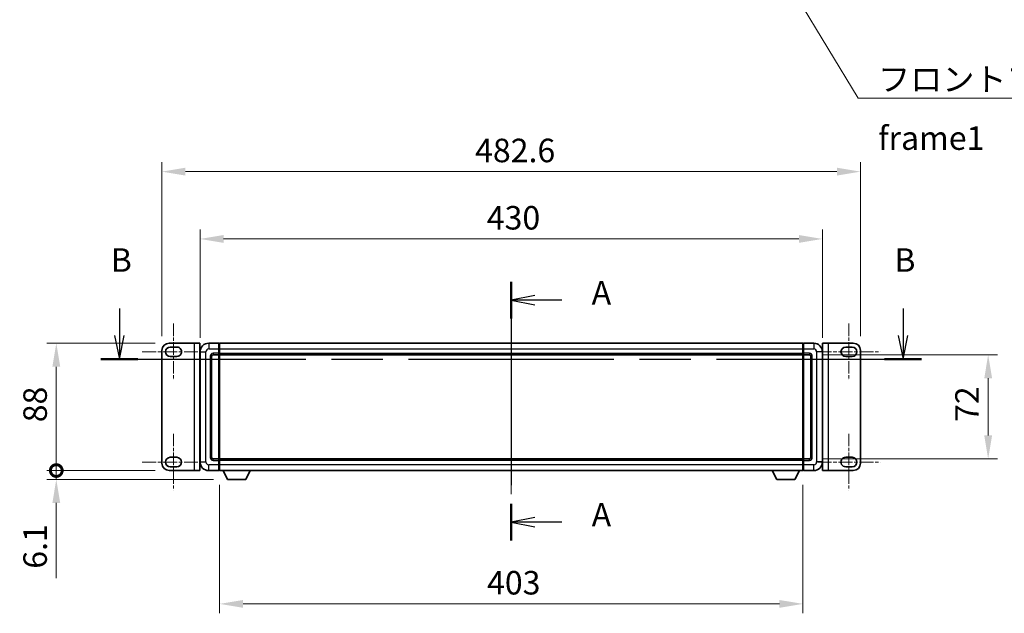
# Model space of a CAD drawing. Units: millimetres. Extents: x 0 to 13168, y 0 to 1827.
# Drawn here: x 2743 to 3423, y 748 to 1158 of the extents above; entities that cross this region are included whole.
import ezdxf

# ---------------------------------------------------------------- set-up
doc = ezdxf.new("R2010")
doc.units = ezdxf.units.MM
doc.header["$LTSCALE"] = 5.5
doc.linetypes.add('CHAIN', pattern=[0.3543, 0.2362, -0.0295, 0.0591, -0.0295])
doc.layers.get('Defpoints').update_dxf_attribs({"lineweight": 25})
doc.layers.add('Centerline (ISO)', color=7, linetype='Continuous', lineweight=18, true_color=0x80ffff)
for name, color, linetype, lineweight in [('Dimension (ISO)', 7, 'Continuous', 18), ('Dimension (ISO) @ 1', 7, 'Continuous', 18), ('Section Line (ISO)', 7, 'CHAIN', 25), ('Symbol (ISO)', 7, 'Continuous', 18), ('Visible (ISO)', 7, 'Continuous', 35), ('Visible Narrow (ISO)', 7, 'Continuous', 25)]:
    doc.layers.add(name, color=color, linetype=linetype, lineweight=lineweight)
doc.styles.add('Note Text (TK)', font='txt')
doc.dimstyles.new('Default - Method 1b (TK)', dxfattribs={"dimscale": 5.5, "dimtxt": 2.5, "dimasz": 2.5, "dimexe": 1, "dimexo": 1.5, "dimgap": 1, "dimtad": 1, "dimtoh": 1, "dimrnd": 1e-08, "dimdsep": 46, "dimtxsty": 'Note Text (TK)', "dimcen": 0.09, "dimdle": 5, "dimclrd": 100, "dimclre": 100, "dimclrt": 7, "dimadec": 1, "dimazin": 1, "dimtfac": 1, "dimtmove": 0, "dimatfit": 3, "dimfxl": 0, "dimtolj": 1, "dimlwd": -1, "dimlwe": -1, "dimarcsym": 0})
doc.dimstyles.new('Default - Method 1b (TK)$7', dxfattribs={"dimscale": 5.5, "dimtxt": 2.5, "dimasz": 2.5, "dimexe": 1, "dimexo": 1.5, "dimgap": 1, "dimtad": 1, "dimtoh": 1, "dimrnd": 1e-08, "dimdsep": 46, "dimtxsty": 'Note Text (TK)', "dimcen": 0.09, "dimdle": 5, "dimclrd": 256, "dimclre": 100, "dimclrt": 7, "dimadec": 1, "dimazin": 1, "dimtfac": 1, "dimtmove": 0, "dimatfit": 3, "dimfxl": 0, "dimtolj": 1, "dimlwd": -1, "dimlwe": -1, "dimarcsym": 0})

# ---------------------------------------------------------------- blocks, each defined once
blk = doc.blocks.new('2dTransSection0')
at = {"layer": 'Section Line (ISO)', "linetype": 'CHAIN', "ltscale": 16.643389}
blk.add_line((156.36, 158.3), (156.36, 130.82), dxfattribs=at)
at = {"layer": 'Section Line (ISO)', "linetype": 'Continuous', "lineweight": 50}
for p, q in [((156.36, 158.3), (156.36, 154.4)), ((156.36, 134.71), (156.36, 130.82))]:
    blk.add_line(p, q, dxfattribs=at)
at = {"layer": 'Section Line (ISO)', "linetype": 'Continuous'}
for p, q in [((158.86, 156.85), (156.36, 156.35)), ((158.86, 156.35), (156.36, 156.35)), ((156.36, 156.35), (158.86, 155.85)), ((161.73, 156.35), (158.86, 156.35)), ((158.86, 133.26), (156.36, 132.76)), ((158.86, 132.76), (156.36, 132.76)), ((156.36, 132.76), (158.86, 132.26)), ((161.73, 132.76), (158.86, 132.76))]:
    blk.add_line(p, q, dxfattribs=at)
at = {"layer": 'Section Line (ISO)', "char_height": 2.5, "attachment_point": 7, "style": 'Note Text (TK)'}
for insert in [(164.91, 155.11), (164.91, 131.52)]:
    blk.add_mtext('A', dxfattribs=dict(at, insert=insert))
blk = doc.blocks.new('2dTransSection1')
at = {"layer": 'Section Line (ISO)', "linetype": 'Continuous'}
for p, q in [((114.71, 155.47), (114.71, 152.59)), ((198, 155.47), (198, 152.59)), ((114.21, 152.59), (114.71, 150.09)), ((114.71, 152.59), (114.71, 150.09)), ((114.71, 150.09), (115.21, 152.59)), ((197.5, 152.59), (198, 150.09)), ((198, 152.59), (198, 150.09)), ((198, 150.09), (198.5, 152.59))]:
    blk.add_line(p, q, dxfattribs=at)
at = {"layer": 'Section Line (ISO)', "linetype": 'CHAIN', "ltscale": 16.793327}
blk.add_line((112.73, 150.09), (199.98, 150.09), dxfattribs=at)
at = {"layer": 'Section Line (ISO)', "linetype": 'Continuous', "lineweight": 50}
for p, q in [((112.73, 150.09), (116.68, 150.09)), ((196.03, 150.09), (199.98, 150.09))]:
    blk.add_line(p, q, dxfattribs=at)
at = {"layer": 'Section Line (ISO)', "char_height": 2.5, "attachment_point": 7, "style": 'Note Text (TK)'}
for insert in [(113.79, 158.59), (197.08, 158.59)]:
    blk.add_mtext('B', dxfattribs=dict(at, insert=insert))
blk = doc.blocks.new('_DotSmall')
at = {"color": 0, "linetype": 'ByBlock', "const_width": 0.5}
blk.add_lwpolyline([(-0.0625, 0, 1), (0.0625, 0, 1)], format="xyb", close=True, dxfattribs=at)
blk = doc.blocks.new('*D64')
at = {"layer": 'Defpoints', "color": 0, "transparency": 16777216}
for p in [(2768.29, 934.59), (2846.29, 934.59), (2846.29, 846.59)]:
    blk.add_point(p, dxfattribs=at)
at = {"layer": 'Dimension (ISO)', "color": 100, "transparency": 16777216}
for p, q in [((2836.54, 934.59), (2761.79, 934.59)), ((2768.29, 846.59), (2768.29, 918.34)), ((2836.54, 846.59), (2761.79, 846.59))]:
    blk.add_line(p, q, dxfattribs=at)
blk.add_solid([(2765.59, 918.34), (2771, 918.34), (2768.29, 934.59)], dxfattribs=at)
at = {"layer": 'Dimension (ISO)', "color": 100, "transparency": 16777216, "xscale": 16.25, "yscale": 16.25, "zscale": 16.25, "rotation": 270}
blk.add_blockref('_DotSmall', (2768.29, 846.59), dxfattribs=at)
at = {"layer": 'Dimension (ISO)', "color": 7, "transparency": 16777216, "insert": (2753.67, 879.94), "char_height": 16.25, "attachment_point": 4, "rotation": 90, "style": 'Note Text (TK)'}
blk.add_mtext('\\A1;88', dxfattribs=at)
blk = doc.blocks.new('*D65')
at = {"layer": 'Defpoints', "color": 0, "transparency": 16777216}
for p in [(2768.29, 846.59), (2846.29, 846.59), (2886.64, 840.49)]:
    blk.add_point(p, dxfattribs=at)
at = {"layer": 'Dimension (ISO)', "color": 100, "transparency": 16777216}
for p, q in [((2768.29, 846.59), (2768.29, 879.09)), ((2836.54, 846.59), (2761.79, 846.59)), ((2768.29, 846.59), (2768.29, 840.49)), ((2876.89, 840.49), (2761.79, 840.49)), ((2768.29, 824.24), (2768.29, 772.27))]:
    blk.add_line(p, q, dxfattribs=at)
blk.add_solid([(2765.59, 824.24), (2771, 824.24), (2768.29, 840.49)], dxfattribs=at)
at = {"layer": 'Dimension (ISO)', "color": 100, "transparency": 16777216, "xscale": 16.25, "yscale": 16.25, "zscale": 16.25, "rotation": 270}
blk.add_blockref('_DotSmall', (2768.29, 846.59), dxfattribs=at)
at = {"layer": 'Dimension (ISO)', "color": 7, "transparency": 16777216, "insert": (2753.67, 778.77), "char_height": 16.25, "attachment_point": 4, "rotation": 90, "style": 'Note Text (TK)'}
blk.add_mtext('\\A1;6.1', dxfattribs=at)
blk = doc.blocks.new('*D71')
at = {"layer": 'Defpoints', "color": 0, "transparency": 16777216}
for p in [(3297.59, 1006.59), (2867.59, 928.59), (3297.59, 928.59)]:
    blk.add_point(p, dxfattribs=at)
at = {"layer": 'Dimension (ISO)', "color": 100, "transparency": 16777216}
for p, q in [((2867.59, 938.34), (2867.59, 1013.09)), ((3297.59, 938.34), (3297.59, 1013.09)), ((2883.84, 1006.59), (3281.34, 1006.59))]:
    blk.add_line(p, q, dxfattribs=at)
for points in [[(2883.84, 1009.3), (2883.84, 1003.88), (2867.59, 1006.59)], [(3281.34, 1009.3), (3281.34, 1003.88), (3297.59, 1006.59)]]:
    blk.add_solid(points, dxfattribs=at)
at = {"layer": 'Dimension (ISO)', "color": 7, "transparency": 16777216, "insert": (3065.7, 1021.21), "char_height": 16.25, "attachment_point": 4, "style": 'Note Text (TK)'}
blk.add_mtext('\\A1;430', dxfattribs=at)
blk = doc.blocks.new('*D72')
at = {"layer": 'Defpoints', "color": 0, "transparency": 16777216}
for p in [(3323.89, 1053.09), (2841.29, 929.59), (3323.89, 929.59)]:
    blk.add_point(p, dxfattribs=at)
at = {"layer": 'Dimension (ISO)', "color": 100, "transparency": 16777216}
for p, q in [((2841.29, 939.34), (2841.29, 1059.59)), ((3323.89, 939.34), (3323.89, 1059.59)), ((2857.54, 1053.09), (3307.64, 1053.09))]:
    blk.add_line(p, q, dxfattribs=at)
for points in [[(2857.54, 1055.8), (2857.54, 1050.38), (2841.29, 1053.09)], [(3307.64, 1055.8), (3307.64, 1050.38), (3323.89, 1053.09)]]:
    blk.add_solid(points, dxfattribs=at)
at = {"layer": 'Dimension (ISO)', "color": 7, "transparency": 16777216, "insert": (3057.62, 1067.71), "char_height": 16.25, "attachment_point": 4, "style": 'Note Text (TK)'}
blk.add_mtext('\\A1;482.6', dxfattribs=at)
blk = doc.blocks.new('*D74')
at = {"layer": 'Defpoints', "color": 0, "transparency": 16777216}
for p in [(2881.09, 846.59), (3284.09, 846.59), (2881.09, 754.48)]:
    blk.add_point(p, dxfattribs=at)
at = {"layer": 'Dimension (ISO)', "color": 100, "transparency": 16777216}
for p, q in [((2881.09, 836.84), (2881.09, 747.98)), ((3284.09, 836.84), (3284.09, 747.98)), ((3267.84, 754.48), (2897.34, 754.48))]:
    blk.add_line(p, q, dxfattribs=at)
for points in [[(2897.34, 757.18), (2897.34, 751.77), (2881.09, 754.48)], [(3267.84, 757.18), (3267.84, 751.77), (3284.09, 754.48)]]:
    blk.add_solid(points, dxfattribs=at)
at = {"layer": 'Dimension (ISO)', "color": 7, "transparency": 16777216, "insert": (3065.88, 769.1), "char_height": 16.25, "attachment_point": 4, "style": 'Note Text (TK)'}
blk.add_mtext('\\A1;403', dxfattribs=at)
blk = doc.blocks.new('*D75')
at = {"layer": 'Defpoints', "color": 0, "transparency": 16777216}
for p in [(3288.59, 926.59), (3288.59, 854.59), (3412.09, 854.59)]:
    blk.add_point(p, dxfattribs=at)
at = {"layer": 'Dimension (ISO)', "color": 100, "transparency": 16777216}
for p, q in [((3298.34, 926.59), (3418.59, 926.59)), ((3412.09, 910.34), (3412.09, 870.84)), ((3298.34, 854.59), (3418.59, 854.59))]:
    blk.add_line(p, q, dxfattribs=at)
for points in [[(3409.39, 910.34), (3414.8, 910.34), (3412.09, 926.59)], [(3409.39, 870.84), (3414.8, 870.84), (3412.09, 854.59)]]:
    blk.add_solid(points, dxfattribs=at)
at = {"layer": 'Dimension (ISO)', "color": 7, "transparency": 16777216, "insert": (3397.47, 880.15), "char_height": 16.25, "attachment_point": 4, "rotation": 90, "style": 'Note Text (TK)'}
blk.add_mtext('\\A1;72', dxfattribs=at)

msp = doc.modelspace()

# ---------------------------------------------------------------- linework, layer by layer
at = {"layer": 'Centerline (ISO)', "linetype": 'CHAIN', "ltscale": 6.667144}
for p, q in [((2849.2938, 948.1874), (2849.2938, 909.1874)), ((3315.8938, 948.1874), (3315.8938, 909.1874)), ((2849.2938, 871.9874), (2849.2938, 832.9874)), ((3315.8938, 871.9874), (3315.8938, 832.9874))]:
    msp.add_line(p, q, dxfattribs=at)
at = {"layer": 'Centerline (ISO)', "linetype": 'CHAIN', "ltscale": 23.990969}
msp.add_line((3082.5938, 950.8374), (3082.5938, 830.3374), dxfattribs=at)
at = {"layer": 'Centerline (ISO)', "linetype": 'CHAIN', "ltscale": 7.436442}
for p, q in [((2827.5438, 928.6874), (2871.0438, 928.6874)), ((3294.1438, 928.6874), (3337.6438, 928.6874)), ((2827.5438, 852.4874), (2871.0438, 852.4874)), ((3294.1438, 852.4874), (3337.6438, 852.4874))]:
    msp.add_line(p, q, dxfattribs=at)
at = {"layer": 'Visible (ISO)'}
for p, q in [((2846.2938, 934.5874), (2863.4938, 934.5874)), ((2847.0438, 931.9374), (2851.5438, 931.9374)), ((2863.4938, 934.5874), (2867.4938, 934.5874)), ((2867.4938, 846.5874), (2867.4938, 934.5874)), ((2880.5938, 934.5874), (2873.5938, 934.5874)), ((2880.5938, 934.5874), (2880.5938, 930.5874)), ((2880.8438, 934.3874), (2880.5938, 934.3874)), ((2881.0938, 934.5874), (3284.0938, 934.5874)), ((2881.0938, 930.5874), (2881.0938, 934.5874)), ((3284.0938, 934.5874), (3284.0938, 930.5874)), ((3284.3438, 934.3874), (3284.5938, 934.3874)), ((3291.5938, 934.5874), (3284.5938, 934.5874)), ((3284.5938, 930.5874), (3284.5938, 934.5874)), ((3297.6938, 934.5874), (3301.6938, 934.5874)), ((3297.6938, 934.5874), (3297.6938, 846.5874)), ((3301.6938, 934.5874), (3318.8938, 934.5874)), ((3313.6438, 931.9374), (3318.1438, 931.9374)), ((2841.2938, 851.5874), (2841.2938, 929.5874)), ((2851.5438, 925.4374), (2847.0438, 925.4374)), ((2867.5938, 928.5874), (2867.5938, 852.5874)), ((2875.5938, 855.5874), (2875.5938, 925.5874)), ((2876.5938, 926.5874), (2880.5938, 926.5874)), ((2880.5938, 927.5874), (2880.5938, 930.5874)), ((2880.5938, 927.5874), (2880.5938, 926.5874)), ((2880.8438, 926.7874), (2880.5938, 926.7874)), ((2880.5938, 854.5874), (2880.5938, 926.5874)), ((2881.0938, 930.5874), (2881.0938, 927.5874)), ((2881.0938, 926.5874), (2881.0938, 927.5874)), ((2881.0938, 926.5874), (3284.0938, 926.5874)), ((2881.0938, 854.5874), (2881.0938, 926.5874)), ((3284.0938, 927.5874), (3284.0938, 930.5874)), ((3284.0938, 927.5874), (3284.0938, 926.5874)), ((3284.0938, 926.5874), (3284.0938, 854.5874)), ((3284.3438, 926.7874), (3284.5938, 926.7874)), ((3284.5938, 930.5874), (3284.5938, 927.5874)), ((3284.5938, 926.5874), (3284.5938, 927.5874)), ((3284.5938, 926.5874), (3284.5938, 854.5874)), ((3284.5938, 926.5874), (3288.5938, 926.5874)), ((3289.5938, 925.5874), (3289.5938, 855.5874)), ((3297.5938, 852.5874), (3297.5938, 928.5874)), ((3318.1438, 925.4374), (3313.6438, 925.4374)), ((3323.8938, 929.5874), (3323.8938, 851.5874)), ((2867.4938, 919.5874), (2867.5938, 919.5874)), ((3297.6938, 919.5874), (3297.5938, 919.5874)), ((2867.4938, 861.5874), (2867.5938, 861.5874)), ((3297.6938, 861.5874), (3297.5938, 861.5874)), ((2847.0438, 855.7374), (2851.5438, 855.7374)), ((2880.5938, 854.5874), (2876.5938, 854.5874)), ((2880.5938, 854.5874), (2880.5938, 853.5874)), ((2880.8438, 854.3874), (2880.5938, 854.3874)), ((2880.5938, 850.5874), (2880.5938, 853.5874)), ((2880.5938, 850.5874), (2880.5938, 846.5874)), ((3284.0938, 854.5874), (2881.0938, 854.5874)), ((2881.0938, 853.5874), (2881.0938, 854.5874)), ((2881.0938, 853.5874), (2881.0938, 850.5874)), ((2881.0938, 846.5874), (2881.0938, 850.5874)), ((3284.0938, 854.5874), (3284.0938, 853.5874)), ((3284.0938, 850.5874), (3284.0938, 853.5874)), ((3284.0938, 850.5874), (3284.0938, 846.5874)), ((3284.3438, 854.3874), (3284.5938, 854.3874)), ((3284.5938, 853.5874), (3284.5938, 854.5874)), ((3288.5938, 854.5874), (3284.5938, 854.5874)), ((3284.5938, 853.5874), (3284.5938, 850.5874)), ((3284.5938, 846.5874), (3284.5938, 850.5874)), ((3313.6438, 855.7374), (3318.1438, 855.7374)), ((2863.4938, 846.5874), (2846.2938, 846.5874)), ((2851.5438, 849.2374), (2847.0438, 849.2374)), ((2867.4938, 846.5874), (2863.4938, 846.5874)), ((2873.5938, 846.5874), (2880.5938, 846.5874)), ((2880.8438, 846.7874), (2880.5938, 846.7874)), ((3284.0938, 846.5874), (2881.0938, 846.5874)), ((2886.6438, 840.4874), (2883.5054, 846.5874)), ((2899.1438, 840.4874), (2902.2822, 846.5874)), ((3266.0438, 840.4874), (3262.9054, 846.5874)), ((3278.5438, 840.4874), (3281.6822, 846.5874)), ((3284.3438, 846.7874), (3284.5938, 846.7874)), ((3284.5938, 846.5874), (3291.5938, 846.5874)), ((3301.6938, 846.5874), (3297.6938, 846.5874)), ((3318.8938, 846.5874), (3301.6938, 846.5874)), ((3318.1438, 849.2374), (3313.6438, 849.2374)), ((2886.6438, 840.4874), (2899.1438, 840.4874)), ((3266.0438, 840.4874), (3278.5438, 840.4874))]:
    msp.add_line(p, q, dxfattribs=at)
for centre, radius, start, end in [((2846.2938, 929.5874), 5, 90, 180), ((2847.0438, 928.6874), 3.25, 90, 270), ((2851.5438, 928.6874), 3.25, 269.9999991, 90.0000003), ((2873.5938, 928.5874), 6, 90, 180), ((2880.8438, 934.1374), 0.25, 0, 90), ((3284.3438, 934.1374), 0.25, 90, 180), ((3291.5938, 928.5874), 6, 0, 90), ((3313.6438, 928.6874), 3.25, 90.0000073, 270), ((3318.1438, 928.6874), 3.25, 270, 90), ((3318.8938, 929.5874), 5, 0, 90), ((2876.5938, 925.5874), 1, 90, 180), ((2880.8438, 927.0374), 0.25, 270, 0), ((3284.3438, 927.0374), 0.25, 180, 270), ((3288.5938, 925.5874), 1, 0, 90), ((2846.2938, 851.5874), 5, 180, 270), ((2847.0438, 852.4874), 3.25, 90, 270), ((2851.5438, 852.4874), 3.25, 270.0000073, 90), ((2873.5938, 852.5874), 6, 180, 270), ((2876.5938, 855.5874), 1, 180, 270), ((2880.8438, 854.1374), 0.25, 0, 90), ((3284.3438, 854.1374), 0.25, 90, 180), ((3288.5938, 855.5874), 1, 270, 0), ((3291.5938, 852.5874), 6, 270, 0), ((3313.6438, 852.4874), 3.25, 89.9999991, 270.0000003), ((3318.1438, 852.4874), 3.25, 270, 90), ((3318.8938, 851.5874), 5, 270, 0), ((2880.8438, 847.0374), 0.25, 270, 0), ((3284.3438, 847.0374), 0.25, 180, 270)]:
    msp.add_arc(centre, radius, start, end, dxfattribs=at)
at = {"layer": 'Visible Narrow (ISO)'}
for p, q in [((2863.4938, 934.5874), (2863.4938, 846.5874)), ((2873.5938, 934.5874), (2873.5938, 930.5874)), ((2880.8438, 930.5874), (2880.8438, 934.3874)), ((3284.3438, 934.3874), (3284.3438, 930.5874)), ((3291.5938, 934.5874), (3291.5938, 930.5874)), ((3301.6938, 846.5874), (3301.6938, 934.5874)), ((2867.5938, 928.5874), (2871.5938, 928.5874)), ((2871.5938, 852.5874), (2871.5938, 928.5874)), ((2873.5938, 930.5874), (2880.5938, 930.5874)), ((2874.5938, 925.5874), (2874.5938, 855.5874)), ((2874.5938, 925.5874), (2875.5938, 925.5874)), ((2880.5938, 927.5874), (2876.5938, 927.5874)), ((2876.5938, 927.5874), (2876.5938, 926.5874)), ((2880.8438, 930.5874), (2880.5938, 930.5874)), ((2880.8438, 927.5874), (2880.5938, 927.5874)), ((2881.0938, 930.5874), (2880.8438, 930.5874)), ((2880.8438, 930.5874), (2880.8438, 927.5874)), ((2881.0938, 927.5874), (2880.8438, 927.5874)), ((2880.8438, 926.7874), (2880.8438, 927.5874)), ((2880.8438, 926.7874), (2880.8438, 854.3874)), ((2881.0938, 930.5874), (3284.0938, 930.5874)), ((2881.0938, 927.5874), (3284.0938, 927.5874)), ((3284.0938, 930.5874), (3284.3438, 930.5874)), ((3284.0938, 927.5874), (3284.3438, 927.5874)), ((3284.3438, 927.5874), (3284.3438, 930.5874)), ((3284.3438, 930.5874), (3284.5938, 930.5874)), ((3284.3438, 927.5874), (3284.3438, 926.7874)), ((3284.3438, 927.5874), (3284.5938, 927.5874)), ((3284.3438, 854.3874), (3284.3438, 926.7874)), ((3284.5938, 930.5874), (3291.5938, 930.5874)), ((3288.5938, 927.5874), (3284.5938, 927.5874)), ((3288.5938, 927.5874), (3288.5938, 926.5874)), ((3290.5938, 925.5874), (3289.5938, 925.5874)), ((3290.5938, 855.5874), (3290.5938, 925.5874)), ((3293.5938, 928.5874), (3293.5938, 852.5874)), ((3297.5938, 928.5874), (3293.5938, 928.5874)), ((2867.5938, 852.5874), (2871.5938, 852.5874)), ((2880.5938, 850.5874), (2873.5938, 850.5874)), ((2873.5938, 846.5874), (2873.5938, 850.5874)), ((2874.5938, 855.5874), (2875.5938, 855.5874)), ((2876.5938, 853.5874), (2876.5938, 854.5874)), ((2876.5938, 853.5874), (2880.5938, 853.5874)), ((2880.8438, 853.5874), (2880.5938, 853.5874)), ((2880.8438, 850.5874), (2880.5938, 850.5874)), ((2880.8438, 853.5874), (2880.8438, 854.3874)), ((2881.0938, 853.5874), (2880.8438, 853.5874)), ((2880.8438, 853.5874), (2880.8438, 850.5874)), ((2881.0938, 850.5874), (2880.8438, 850.5874)), ((2880.8438, 846.7874), (2880.8438, 850.5874)), ((3284.0938, 853.5874), (2881.0938, 853.5874)), ((3284.0938, 850.5874), (2881.0938, 850.5874)), ((3284.0938, 853.5874), (3284.3438, 853.5874)), ((3284.0938, 850.5874), (3284.3438, 850.5874)), ((3284.3438, 854.3874), (3284.3438, 853.5874)), ((3284.3438, 850.5874), (3284.3438, 853.5874)), ((3284.3438, 853.5874), (3284.5938, 853.5874)), ((3284.3438, 850.5874), (3284.3438, 846.7874)), ((3284.3438, 850.5874), (3284.5938, 850.5874)), ((3284.5938, 853.5874), (3288.5938, 853.5874)), ((3291.5938, 850.5874), (3284.5938, 850.5874)), ((3288.5938, 853.5874), (3288.5938, 854.5874)), ((3290.5938, 855.5874), (3289.5938, 855.5874)), ((3291.5938, 846.5874), (3291.5938, 850.5874)), ((3297.5938, 852.5874), (3293.5938, 852.5874))]:
    msp.add_line(p, q, dxfattribs=at)
for centre, start, end in [((2873.5938, 928.5874), 90, 180), ((2876.5938, 925.5874), 90, 180), ((3288.5938, 925.5874), 0, 90), ((3291.5938, 928.5874), 0, 90), ((2873.5938, 852.5874), 180, 270), ((2876.5938, 855.5874), 180, 270), ((3288.5938, 855.5874), 270, 0), ((3291.5938, 852.5874), 270, 0)]:
    msp.add_arc(centre, 2, start, end, dxfattribs=at)

# ---------------------------------------------------------------- block references
at = {"layer": 'Section Line (ISO)', "xscale": 6.5, "yscale": 6.5, "zscale": 6.5}
for name in ['2dTransSection1', '2dTransSection0']:
    msp.add_blockref(name, (2066.25, -52), dxfattribs=at)

# ---------------------------------------------------------------- texts
at = {"layer": 'Symbol (ISO)', "color": 7, "insert": (3336.0612, 1125.0326), "char_height": 16.25, "width": 335.928352, "attachment_point": 1, "line_spacing_factor": 1.5, "style": 'Note Text (TK)'}
msp.add_mtext('{\\fＭＳ Ｐゴシック|b0|i0;フロントフレーム1 / Front frame1}', dxfattribs=at)

# ---------------------------------------------------------------- dimensions: what is measured, and where the dimension line sits
at = {"layer": 'Dimension (ISO) @ 1', "color": 100, "true_color": 0x00ff3f}
dim = msp.add_linear_dim(base=(3323.8938, 1053.0874), p1=(2841.2938, 929.5874), p2=(3323.8938, 929.5874), dimstyle='Default - Method 1b (TK)', override={"dimscale": 1, "dimtxt": 16.25, "dimasz": 16.25, "dimexe": 6.5, "dimexo": 9.75, "dimgap": 6.5, "dimtoh": 0, "dimdec": 2, "dimcen": 0.585, "dimtol": 0, "dimlim": 0, "dimtp": 0, "dimtm": 0, "dimtdec": 2, "dimtix": 0, "dimtofl": 0, "dimtmove": 0, "dimatfit": 1}, dxfattribs=at)
dim.commit()
dim.dimension.update_dxf_attribs({"geometry": '*D72', "text_midpoint": (3082.5938, 1053.0874), "dimtype": 160})
for base, p1, p2, angle, override, picture, middle in [((3297.5938, 1006.5874), (2867.5938, 928.5874), (3297.5938, 928.5874), 180, {"dimscale": 1, "dimtxt": 16.25, "dimasz": 16.25, "dimexe": 6.5, "dimexo": 9.75, "dimgap": 6.5, "dimtoh": 0, "dimdec": 2, "dimcen": 0.585, "dimtol": 0, "dimlim": 0, "dimtp": 0, "dimtm": 0, "dimtdec": 2, "dimtix": 0, "dimtofl": 0, "dimtmove": 0, "dimatfit": 1}, '*D71', (3082.5938, 1006.5874)), ((2768.2938, 934.5874), (2846.2938, 846.5874), (2846.2938, 934.5874), 90, {"dimscale": 1, "dimtxt": 16.25, "dimasz": 16.25, "dimexe": 6.5, "dimexo": 9.75, "dimgap": 6.5, "dimtoh": 0, "dimdec": 2, "dimblk1": 'DotSmall', "dimsah": 1, "dimcen": 0.585, "dimdle": 0, "dimtol": 0, "dimlim": 0, "dimtp": 0, "dimtm": 0, "dimtdec": 2, "dimtix": 0, "dimtofl": 0, "dimtmove": 0, "dimatfit": 1}, '*D64', (2768.2938, 890.6524)), ((3412.0938, 854.5874), (3288.5938, 926.5874), (3288.5938, 854.5874), 270, {"dimscale": 1, "dimtxt": 16.25, "dimasz": 16.25, "dimexe": 6.5, "dimexo": 9.75, "dimgap": 6.5, "dimtoh": 0, "dimdec": 2, "dimcen": 0.585, "dimtol": 0, "dimlim": 0, "dimtp": 0, "dimtm": 0, "dimtdec": 2, "dimtix": 0, "dimtofl": 0, "dimtmove": 0, "dimatfit": 1}, '*D75', (3412.0938, 890.5874)), ((2768.2938, 846.5874), (2886.6438, 840.4874), (2846.2938, 846.5874), 90, {"dimscale": 1, "dimtxt": 16.25, "dimasz": 16.25, "dimexe": 6.5, "dimexo": 9.75, "dimgap": 6.5, "dimtoh": 0, "dimdec": 2, "dimblk2": 'DotSmall', "dimsah": 1, "dimcen": 0.585, "dimdle": 0, "dimtol": 0, "dimlim": 0, "dimtp": 0, "dimtm": 0, "dimtdec": 2, "dimtix": 0, "dimtofl": 1, "dimtmove": 0, "dimatfit": 1}, '*D65', (2768.2938, 790.1309)), ((2881.0938, 754.4757), (3284.0938, 846.5874), (2881.0938, 846.5874), 180, {"dimscale": 1, "dimtxt": 16.25, "dimasz": 16.25, "dimexe": 6.5, "dimexo": 9.75, "dimgap": 6.5, "dimtoh": 0, "dimdec": 2, "dimcen": 0.585, "dimtol": 0, "dimlim": 0, "dimtp": 0, "dimtm": 0, "dimtdec": 2, "dimtix": 0, "dimtofl": 0, "dimtmove": 0, "dimatfit": 1}, '*D74', (3082.5938, 754.4757))]:
    dim = msp.add_linear_dim(base=base, p1=p1, p2=p2, angle=angle, dimstyle='Default - Method 1b (TK)', override=override, dxfattribs=at)
    dim.commit()
    dim.dimension.update_dxf_attribs({"geometry": picture, "text_midpoint": middle, "dimtype": 160})

# ---------------------------------------------------------------- leaders
at = {"layer": 'Symbol (ISO)', "color": 100, "true_color": 0x00ff40, "annotation_type": 0, "has_hookline": 1, "hookline_direction": 0, "text_width": 320.7528}
msp.add_leader([(3267.0511, 1194.7492), (3322.3112, 1103.9301), (3336.0612, 1103.9301)], dimstyle='Default - Method 1b (TK)$7', override={"dimgap": 0, "dimtad": 1}, dxfattribs=at)

doc.saveas('drawing.dxf')
